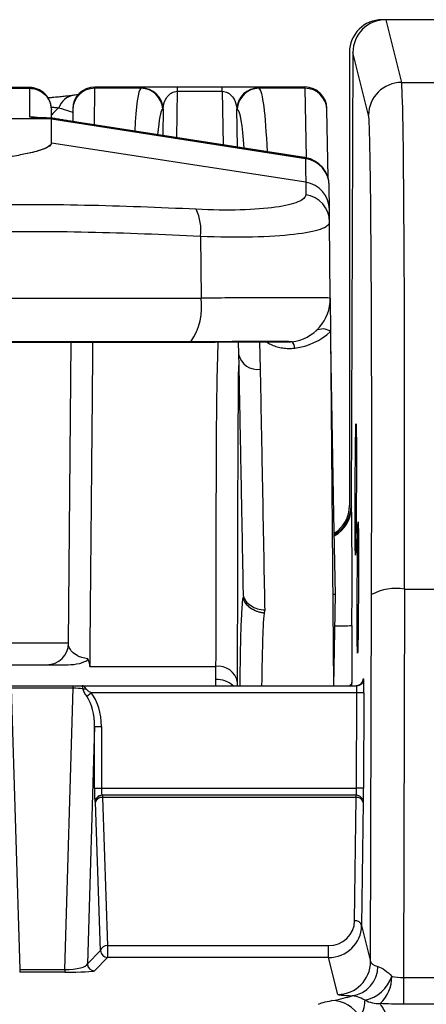
# Model space of a CAD drawing. Units: millimetres. Extents: x 0 to 4080, y 0 to 1540.
# Drawn here: x 466 to 481, y 657 to 693 of the extents above; entities that cross this region are included whole.
import ezdxf

# ---------------------------------------------------------------- set-up
doc = ezdxf.new("R2010")
doc.units = ezdxf.units.MM
doc.header["$LTSCALE"] = 5.5
doc.layers.add('TK1', color=7, linetype='Continuous', lineweight=25)

msp = doc.modelspace()

# ---------------------------------------------------------------- linework, layer by layer
at = {"layer": 'TK1'}
for p, q in [((503.22, 692.677), (479.204, 692.677)), ((479.33, 692.677), (479.899, 690.402)), ((503.22, 692.677), (479.33, 692.677)), ((478.014, 691.486), (478.014, 675.072)), ((478.14, 691.491), (478.073, 675.067)), ((478.708, 689.217), (478.14, 691.491)), ((479.899, 690.402), (481.689, 690.402)), ((438.792, 690.193), (466.435, 690.193)), ((466.435, 690.219), (438.793, 690.219)), ((466.43, 690.221), (438.797, 690.221)), ((466.416, 690.207), (466.43, 690.216)), ((466.435, 690.193), (466.444, 689.159)), ((468.79, 688.863), (468.801, 690.193)), ((476.405, 690.238), (468.801, 690.238)), ((470.467, 690.193), (468.801, 690.193)), ((471.775, 688.399), (471.789, 690.085)), ((473.413, 690.238), (471.789, 690.238)), ((471.789, 690.085), (471.789, 690.238)), ((471.789, 690.085), (473.413, 690.085)), ((473.413, 690.085), (473.413, 690.238)), ((473.413, 690.085), (473.447, 688.139)), ((476.406, 690.193), (474.747, 690.193)), ((476.406, 690.193), (476.405, 690.238)), ((476.406, 690.193), (476.448, 687.671)), ((467.232, 689.112), (467.229, 689.406)), ((468.007, 689.406), (468.004, 688.995)), ((471.274, 689.453), (471.265, 688.478)), ((473.961, 688.059), (473.937, 689.453)), ((477.242, 686.96), (477.199, 689.413)), ((467.232, 689.08), (462.669, 689.08)), ((467.232, 689.08), (467.232, 689.111)), ((467.232, 688.209), (467.232, 689.08)), ((467.232, 689.08), (476.426, 687.65)), ((467.29, 689.101), (467.268, 689.109)), ((476.385, 687.682), (468.15, 688.962)), ((468.15, 688.962), (476.385, 687.681)), ((468.15, 688.962), (468.15, 688.962)), ((476.434, 686.787), (467.232, 688.209)), ((466.105, 687.775), (466.105, 687.775)), ((476.385, 687.682), (476.385, 687.681)), ((476.426, 687.675), (476.426, 687.65)), ((476.426, 687.675), (476.43, 687.675)), ((477.286, 686.655), (477.286, 686.672)), ((477.294, 685.8), (477.286, 686.655)), ((477.322, 682.593), (477.297, 685.353)), ((472.624, 684.835), (472.645, 682.593)), ((432.583, 682.593), (472.645, 682.593)), ((477.322, 682.593), (477.332, 681.375)), ((477.332, 681.375), (477.444, 668.546)), ((467.852, 670.095), (467.947, 680.997)), ((472.252, 680.997), (472.41, 680.997)), ((472.435, 681.003), (472.409, 681.002)), ((473.994, 681.002), (474.003, 680.561)), ((474.797, 680.014), (474.777, 681.003)), ((477.455, 674.742), (477.348, 680.906)), ((478.073, 675.067), (478.086, 675.015)), ((477.506, 671.849), (477.455, 674.742)), ((480.006, 672.049), (479.971, 657.975)), ((480.006, 672.049), (481.586, 672.049)), ((474.178, 671.798), (474.165, 671.734)), ((477.448, 668.546), (477.506, 671.849)), ((478.782, 658.551), (478.815, 671.848)), ((474.942, 671.19), (474.962, 671.292)), ((478.106, 670.729), (478.098, 668.666)), ((468.627, 669.249), (473.175, 669.249)), ((465.779, 668.546), (468.024, 668.546)), ((468.024, 668.458), (468.024, 668.546)), ((468.024, 668.546), (468.344, 668.546)), ((468.344, 668.546), (478.282, 668.546)), ((473.175, 668.776), (473.175, 668.546)), ((473.968, 668.546), (473.968, 668.675)), ((478.516, 668.799), (478.536, 668.799)), ((465.779, 668.458), (466.085, 658.261)), ((468.024, 668.458), (465.779, 668.458)), ((467.718, 658.261), (468.024, 668.458)), ((468.511, 668.165), (468.669, 668.292)), ((478.285, 668.292), (468.669, 668.292)), ((478.271, 664.832), (478.285, 668.292)), ((478.539, 668.291), (478.285, 668.292)), ((478.539, 668.291), (478.525, 664.831)), ((468.791, 667.073), (468.533, 658.475)), ((468.791, 664.832), (468.791, 667.073)), ((468.791, 667.073), (469.045, 667.073)), ((469.045, 667.073), (469.045, 664.832)), ((468.791, 664.832), (469.045, 664.832)), ((469.045, 664.832), (478.271, 664.832)), ((478.264, 664.578), (469.062, 664.578)), ((469.082, 664.578), (469.082, 664.502)), ((478.259, 664.502), (478.259, 664.578)), ((478.525, 664.831), (478.271, 664.832)), ((468.828, 664.324), (468.809, 664.324)), ((469.012, 658.954), (468.828, 664.324)), ((478.259, 664.502), (469.082, 664.502)), ((469.082, 664.502), (469.266, 659.132)), ((478.202, 660.034), (478.259, 664.502)), ((478.513, 664.323), (478.456, 659.855)), ((478.518, 664.323), (478.513, 664.323)), ((478.456, 659.855), (478.782, 658.551)), ((468.533, 658.475), (469.012, 658.954)), ((469.266, 659.132), (477.258, 659.132)), ((469.266, 659.132), (469.266, 658.7)), ((477.258, 658.7), (477.258, 659.132)), ((469.266, 658.7), (468.787, 658.221)), ((477.258, 658.7), (469.266, 658.7)), ((477.591, 657.366), (477.258, 658.7)), ((466.085, 658.261), (466.085, 658.173)), ((466.085, 658.261), (467.718, 658.261)), ((467.718, 658.173), (466.085, 658.173)), ((467.718, 658.261), (467.718, 658.173)), ((479.971, 657.975), (479.971, 657.008)), ((479.971, 657.975), (481.621, 657.975)), ((481.621, 657.008), (479.971, 657.008))]:
    msp.add_line(p, q, dxfattribs=at)
at = {"layer": 'TK1', "flags": 128}
for points in [[(467.494, 689.486), (467.287, 689.276), (467.241, 689.236)], [(466.602, 689.143), (466.598, 689.144), (466.444, 689.159)], [(472.277, 681.003), (472.253, 680.997), (472.251, 680.997)]]:
    msp.add_lwpolyline(points, dxfattribs=at)
at = {"layer": 'TK1'}
for centre, radius, start, end in [((479.899, 689.211), 1.191, 90.0033, 179.7314), ((468.155, 689.246), 0.703, 99.2129, 160.0082), ((468.801, 689.399), 0.794, 89.982, 179.4827), ((468.801, 689.444), 0.794, 89.9984, 179.6169), ((470.465, 689.398), 0.795, 3.0891, 89.8904), ((470.481, 689.41), 0.794, 3.0687, 89.9004), ((474.73, 689.41), 0.794, 90.12, 176.9287), ((474.749, 689.398), 0.795, 90.1325, 176.9056), ((476.405, 689.445), 0.794, 1.0394, 90.0168), ((476.406, 689.399), 0.793, 1.0171, 90.0185), ((476.271, 686.646), 1.016, 0.5138, 81.1759), ((476.283, 685.788), 1.011, 0.67, 81.4138), ((476.291, 685.339), 1.007, 0.8115, 81.8832), ((470.942, 685.069), 1.698, 352.0834, 25.7461), ((470.406, 682.274), 2.262, 325.8043, 8.1041), ((475.734, 682.579), 1.588, 277.1651, 0.5), ((475.734, 683.14), 2.381, 277.4435, 312.1524), ((477.046, 681.001), 0.471, 52.5609, 121.595), ((475.699, 680.759), 0.344, 3.3496, 45.6205), ((474.691, 680.71), 0.704, 192.1842, 278.623), ((477.178, 674.726), 0.278, 3.2875, 40.7236), ((476.896, 675.021), 1.19, 298.7644, 359.7374), ((479.704, 670.215), 1.859, 80.6707, 118.5808), ((477.551, 680.428), 9.715, 269.6145, 273.2737), ((467.058, 670.102), 0.794, 270, 359.5), ((473.261, 668.533), 0.721, 11.3823, 96.8735), ((473.203, 667.875), 0.902, 48.1533, 91.771), ((478.262, 668.8), 0.254, 270.0011, 359.7687), ((478.282, 668.8), 0.254, 270.0011, 359.7687), ((468.429, 668.826), 0.391, 261.8002, 278.1998), ((469.062, 664.324), 0.254, 90.0175, 180.0175), ((469.082, 664.324), 0.254, 90.0175, 180.0175), ((478.259, 664.324), 0.254, 359.7665, 89.9989), ((478.264, 664.324), 0.254, 359.7665, 89.9989), ((469.055, 664.27), 0.234, 83.4567, 166.6343), ((478.29, 664.275), 0.228, 11.9623, 97.6658), ((478.233, 659.808), 0.228, 11.9623, 97.6658), ((469.24, 658.9), 0.234, 83.4567, 166.6343), ((469.267, 658.954), 0.254, 180.0817, 269.9183), ((477.591, 658.557), 1.191, 270.0047, 359.7301), ((468.788, 658.475), 0.254, 180.0817, 269.9183), ((477.964, 658.384), 1.082, 278.2551, 359.3335), ((478.323, 658.417), 1.288, 281.4964, 341.798), ((478.263, 657.987), 1.284, 312.0369, 1.2199), ((477.367, 655.966), 1.174, 29.2161, 89.3345), ((479.099, 658.206), 1.172, 243.7386, 271.1927)]:
    msp.add_arc(centre, radius, start, end, dxfattribs=at)
for centre, major_axis, ratio, start_param, end_param in [((479.205, 691.486), (-0.289, 1.156), 0.999353, 6.038448, 7.60894), ((479.331, 691.486), (-0.289, 1.156), 0.999353, 6.038448, 7.604881), ((479.807, 668.19), (0.085, 22.225), 0.008393, 4.886954, 6.248311), ((471.452, 671.154), (-0.959, 19.05), 0.04282, 0.03275, 0.406456), ((473.757, 671.154), (0.96, 19.05), 0.048939, 5.787604, 6.250746), ((472.244, 671.196), (-0.96, 18.256), 0.044671, 0.032558, 0.320789), ((472.965, 671.196), (0.961, 18.256), 0.051055, 5.887109, 6.250965), ((478.617, 668.195), (0.085, 21.034), 0.008868, 4.886958, 6.248315), ((468.032, 689.159), (1.588, 0), 0.034898, 3.141897, 4.183924), ((468.15, 689.016), (1.558, -0.243), 0.034027, 4.115864, 4.717687), ((476.385, 687.672), (0.254, -0.04), 0.034027, 1.4133, 1.576094), ((476.27, 686.663), (-0.009, 1.024), 0.991939, 4.712389, 6.120086), ((476.823, 675.072), (0.289, -1.156), 0.999353, 0.328256, 1.325755), ((476.883, 675.072), (-0.289, 1.156), 0.999353, 3.41686, 4.463289), ((478.067, 670.652), (0.018, 4.366), 0.008868, 4.729878, 6.248315), ((478.073, 664.383), (0.018, 4.366), 0.008868, 5.977653, 6.087937), ((478.28, 668.292), (0.002, 0.254), 0.017736, 4.712533, 6.283329), ((478.512, 667.752), (0.004, 1.048), 0.008868, 0.000036, 0.401022), ((478.534, 668.291), (0.002, 0.508), 0.008868, 4.712425, 6.283221), ((468.034, 668.292), (0.794, -0.007), 0.208131, 1.13134, 1.585845), ((467.996, 667.031), (0.043, 1.444), 0.549333, 4.758365, 5.632692), ((467.996, 667.031), (-0.048, -1.609), 0.650692, 1.616773, 2.491099), ((468.809, 664.832), (0, 0.508), 0.034921, 1.570796, 3.141593), ((469.062, 664.832), (0, 0.254), 0.069842, 1.570796, 3.141593), ((478.266, 664.832), (0.002, 0.254), 0.017736, 3.141737, 4.712533), ((478.52, 664.831), (0.002, 0.508), 0.008868, 3.141629, 4.712425), ((477.266, 660.038), (0.931, 0.11), 0.966421, 4.590248, 6.156681), ((477.266, 659.86), (1.183, 0.142), 0.973448, 4.590062, 6.156495), ((479.973, 658.557), (1.191, 0.003), 0.245, 3.14929, 3.81936), ((467.74, 658.476), (0.794, 0.011), 0.270343, 4.681029, 6.225326), ((467.74, 658.222), (1.048, 0.001), 0.047383, 4.691446, 6.235743), ((479.973, 657.367), (2.381, 0), 0.035679, 3.150508, 3.820578)]:
    msp.add_ellipse(centre, major_axis=major_axis, ratio=ratio, start_param=start_param, end_param=end_param, dxfattribs=at)
for centre in [(478.245, 675.659), (478.32, 672.108)]:
    msp.add_ellipse(centre, major_axis=(0.01, 2.381), ratio=0.008868, dxfattribs=at)
for points, knots in [([(467.189, 689.673), (467.156, 689.751), (467.088, 689.91), (466.894, 690.085), (466.659, 690.192), (466.492, 690.196), (466.409, 690.199)], [0, 0, 0, 0, 0.244966, 0.49789, 0.751817, 1, 1, 1, 1]), ([(467.229, 689.433), (467.228, 689.526), (467.21, 689.626), (467.132, 689.82), (467.071, 689.913), (466.917, 690.066), (466.823, 690.126), (466.629, 690.202), (466.528, 690.219), (466.435, 690.219)], [0, 0, 0, 0, 0.25, 0.25, 0.5, 0.5, 0.75, 0.75, 1, 1, 1, 1]), ([(466.435, 690.193), (466.529, 690.193), (466.629, 690.176), (466.823, 690.099), (466.917, 690.04), (467.072, 689.886), (467.132, 689.793), (467.211, 689.6), (467.228, 689.5), (467.229, 689.406)], [0, 0, 0, 0, 0.25, 0.25, 0.5, 0.5, 0.75, 0.75, 1, 1, 1, 1]), ([(468.046, 689.94), (468.045, 689.939), (467.998, 689.932), (467.882, 689.917), (467.699, 689.896), (467.491, 689.875), (467.293, 689.857), (467.156, 689.846), (467.102, 689.842)], [0, 0, 0, 0, 0.006786, 0.228345, 0.445976, 0.658802, 0.866912, 1, 1, 1, 1]), ([(468.216, 689.966), (468.189, 689.961), (468.136, 689.953), (468.073, 689.944), (468.042, 689.94)], [0, 0, 0, 0, 0.501138, 1, 1, 1, 1]), ([(468.801, 690.193), (468.801, 690.193), (468.801, 690.211), (468.801, 690.235), (468.801, 690.235), (468.801, 690.235)], [0, 0, 0, 0, 0.000022, 0.571069, 1, 1, 1, 1]), ([(470.482, 690.204), (470.477, 690.201), (470.472, 690.197), (470.467, 690.193), (470.467, 690.193), (470.467, 690.193), (470.467, 690.193)], [0, 0, 0, 0, 0.000360699, 0.000360699, 0.000360699, 0.000360759, 0.000360759, 0.000360759, 0.000360759]), ([(470.737, 690.23), (470.692, 690.228), (470.595, 690.225), (470.514, 690.216), (470.492, 690.208), (470.482, 690.204)], [0, 0, 0, 0, 0.300251, 0.650585, 1, 1, 1, 1]), ([(471.789, 690.238), (471.711, 690.238), (471.534, 690.238), (471.308, 690.237), (471.119, 690.236), (470.929, 690.235), (470.799, 690.233), (470.743, 690.23), (470.737, 690.23)], [0, 0, 0, 0, 0.158487, 0.356343, 0.507699, 0.659365, 0.960276, 1, 1, 1, 1]), ([(471.274, 689.453), (471.281, 689.569), (471.307, 689.684), (471.396, 689.852), (471.434, 689.908), (471.52, 689.987), (471.553, 690.013), (471.622, 690.048), (471.647, 690.059), (471.709, 690.077), (471.748, 690.084), (471.789, 690.085)], [0, 0, 0, 0, 0.5, 0.5, 0.75, 0.75, 0.875, 0.875, 0.9375, 0.9375, 1, 1, 1, 1]), ([(474.498, 690.229), (474.496, 690.229), (474.453, 690.231), (474.341, 690.233), (474.168, 690.236), (473.978, 690.237), (473.773, 690.238), (473.571, 690.238), (473.466, 690.238), (473.413, 690.238)], [0, 0, 0, 0, 0.0119, 0.275115, 0.435082, 0.594725, 0.796304, 0.898205, 1, 1, 1, 1]), ([(473.413, 690.085), (473.454, 690.084), (473.492, 690.077), (473.555, 690.059), (473.581, 690.048), (473.65, 690.012), (473.683, 689.986), (473.77, 689.907), (473.809, 689.851), (473.9, 689.683), (473.928, 689.569), (473.937, 689.453)], [0, 0, 0, 0, 0.0625, 0.0625, 0.125, 0.125, 0.25, 0.25, 0.5, 0.5, 1, 1, 1, 1]), ([(474.729, 690.205), (474.719, 690.208), (474.7, 690.215), (474.627, 690.223), (474.542, 690.227), (474.498, 690.229)], [0, 0, 0, 0, 0.329334, 0.658558, 1, 1, 1, 1]), ([(474.747, 690.193), (474.747, 690.193), (474.747, 690.193), (474.747, 690.193), (474.741, 690.197), (474.735, 690.201), (474.729, 690.205)], [-0.00000006, -0.00000006, -0.00000006, -0.00000006, 0, 0, 0, 0.0003695587, 0.0003695587, 0.0003695587, 0.0003695587]), ([(467.213, 689.51), (467.261, 689.507), (467.365, 689.499), (467.449, 689.491), (467.494, 689.486)], [0, 0, 0, 0, 0.463725, 1, 1, 1, 1]), ([(467.494, 689.486), (467.629, 689.442), (467.76, 689.403), (467.948, 689.344), (468.006, 689.323), (468.006, 689.308)], [0, 0, 0, 0, 0.5, 0.5, 1, 1, 1, 1]), ([(468.008, 689.445), (468.008, 689.448), (468.008, 689.456), (468.007, 689.426), (468.007, 689.406)], [0, 0, 0, 0, 0.33303, 1, 1, 1, 1]), ([(477.199, 689.413), (477.199, 689.44), (477.198, 689.47), (477.199, 689.457), (477.199, 689.456)], [0, 0, 0, 0, 0.921965, 1, 1, 1, 1]), ([(466.991, 689.118), (466.981, 689.119), (466.919, 689.12), (466.826, 689.124), (466.723, 689.129), (466.651, 689.134), (466.614, 689.137), (466.598, 689.139), (466.601, 689.139), (466.602, 689.139)], [0, 0, 0, 0, 0.045483, 0.275667, 0.501176, 0.69246, 0.859015, 0.992571, 1, 1, 1, 1]), ([(467.237, 689.112), (467.195, 689.113), (467.107, 689.115), (467.031, 689.117), (466.991, 689.118)], [0, 0, 0, 0, 0.468094, 1, 1, 1, 1]), ([(468.15, 688.962), (468.114, 688.968), (468.009, 688.984), (467.837, 689.012), (467.638, 689.045), (467.45, 689.077), (467.337, 689.097), (467.281, 689.107)], [0, 0, 0, 0, 0.117155, 0.340116, 0.562784, 0.784642, 1, 1, 1, 1]), ([(467.232, 688.209), (467.232, 688.167), (467.163, 688.081), (466.866, 687.95), (466.478, 687.848), (466.193, 687.792), (466.105, 687.775)], [0.5000012, 0.5000012, 0.5000012, 0.5000012, 0.6466678, 0.7933345, 0.9400012, 1, 1, 1, 1]), ([(467.232, 688.209), (467.232, 688.137), (467.135, 688.064), (466.749, 687.915), (466.47, 687.843), (466.105, 687.775)], [0, 0, 0, 0, 0.5, 0.5, 1, 1, 1, 1]), ([(466.105, 687.775), (465.923, 687.742), (465.725, 687.71), (465.294, 687.652), (465.06, 687.625), (464.317, 687.553), (463.784, 687.518), (463.211, 687.498)], [0, 0, 0, 0, 0.25, 0.25, 0.5, 0.5, 1, 1, 1, 1]), ([(476.43, 687.675), (476.427, 687.675), (476.411, 687.678), (476.396, 687.68), (476.385, 687.682)], [0, 0, 0, 0, 0.25019, 1, 1, 1, 1]), ([(476.433, 686.335), (476.432, 686.238), (476.339, 686.15), (475.966, 685.995), (475.694, 685.931), (474.981, 685.832), (474.558, 685.799), (473.576, 685.772), (473.044, 685.779), (472.472, 685.807)], [0, 0, 0, 0, 0.25, 0.25, 0.5, 0.5, 0.75, 0.75, 1, 1, 1, 1]), ([(472.472, 685.807), (471.132, 685.873), (469.784, 685.924), (467.749, 685.965), (467.068, 685.972), (465.702, 685.975), (465.015, 685.969), (464.329, 685.956)], [0, 0, 0, 0, 0.5, 0.5, 0.75, 0.75, 1, 1, 1, 1]), ([(472.624, 684.835), (473.298, 684.807), (473.925, 684.801), (475.083, 684.826), (475.583, 684.858), (476.426, 684.955), (476.747, 685.018), (477.188, 685.17), (477.298, 685.257), (477.297, 685.353)], [0, 0, 0, 0, 0.25, 0.25, 0.5, 0.5, 0.75, 0.75, 1, 1, 1, 1]), ([(464.459, 684.993), (465.837, 685.018), (467.206, 685.013), (469.928, 684.955), (471.28, 684.902), (472.624, 684.835)], [0, 0, 0, 0, 0.5, 0.5, 1, 1, 1, 1]), ([(477.322, 682.593), (477.322, 682.593), (477.293, 682.594), (477.181, 682.595), (477.097, 682.595), (476.875, 682.596), (476.739, 682.596), (476.416, 682.596), (476.229, 682.596), (475.598, 682.596), (475.098, 682.596), (474.234, 682.595), (473.933, 682.595), (473.307, 682.594), (472.981, 682.593), (472.645, 682.593)], [0, 0, 0, 0, 0.125, 0.125, 0.25, 0.25, 0.375, 0.375, 0.5, 0.5, 0.75, 0.75, 0.875, 0.875, 1, 1, 1, 1]), ([(464.161, 680.997), (464.191, 680.997), (464.73, 680.996), (465.721, 680.996), (467.093, 680.997), (468.395, 680.997), (469.666, 680.997), (470.96, 680.996), (471.815, 680.996), (472.251, 680.996)], [0, 0, 0, 0, 0.010983, 0.197688, 0.364434, 0.516827, 0.679248, 0.836663, 1, 1, 1, 1]), ([(468.627, 669.249), (468.63, 669.581), (468.636, 670.204), (468.645, 671.191), (468.654, 672.175), (468.664, 673.213), (468.674, 674.303), (468.685, 675.443), (468.696, 676.62), (468.707, 677.833), (468.718, 679.078), (468.728, 680.134), (468.734, 680.78), (468.736, 680.997)], [0, 0, 0, 0, 0.104965, 0.196984, 0.289075, 0.381095, 0.475788, 0.570558, 0.665251, 0.760757, 0.856342, 0.951848, 1, 1, 1, 1]), ([(472.409, 680.997), (472.458, 680.997), (472.615, 680.997), (472.866, 680.999), (473.164, 681), (473.458, 681.001), (473.753, 681.002), (474.043, 681.002), (474.319, 681.003), (474.578, 681.003), (474.817, 681.003), (475.035, 681.003), (475.228, 681.003), (475.396, 681.003), (475.537, 681.002), (475.65, 681.002), (475.725, 681.001), (475.768, 681.001), (475.773, 681), (475.774, 681)], [0, 0, 0, 0, 0.028023, 0.088225, 0.144627, 0.204022, 0.268414, 0.333652, 0.39964, 0.466194, 0.533094, 0.600085, 0.666521, 0.732789, 0.798629, 0.863624, 0.927082, 0.976535, 1, 1, 1, 1]), ([(475.933, 681.004), (475.944, 681.007), (475.929, 681.009), (475.853, 681.012), (475.791, 681.013), (475.54, 681.015), (475.296, 681.015), (474.822, 681.014), (474.648, 681.014), (474.274, 681.014), (474.073, 681.013), (473.642, 681.012), (473.413, 681.011), (472.94, 681.008), (472.695, 681.006), (472.439, 681.003)], [0, 0, 0, 0, 0.125, 0.125, 0.25, 0.25, 0.5, 0.5, 0.625, 0.625, 0.75, 0.75, 0.875, 0.875, 1, 1, 1, 1]), ([(473.254, 681.001), (473.246, 680.707), (473.224, 679.947), (473.202, 678.744), (473.195, 677.397), (473.189, 676.088), (473.185, 674.82), (473.182, 673.597), (473.179, 672.421), (473.177, 671.299), (473.176, 670.233), (473.175, 669.577), (473.175, 669.249)], [0, 0, 0, 0, 0.06524, 0.169289, 0.273329, 0.377369, 0.480803, 0.584641, 0.688684, 0.792728, 0.896565, 1, 1, 1, 1]), ([(475.008, 681.003), (475.058, 680.973), (475.162, 680.91), (475.346, 680.839), (475.547, 680.787), (475.759, 680.763), (475.926, 680.765), (476.019, 680.776), (476.043, 680.779)], [0, 0, 0, 0, 0.176297, 0.365978, 0.555487, 0.746223, 0.936914, 1, 1, 1, 1]), ([(475.933, 681.004), (475.872, 680.998), (475.794, 680.99), (475.718, 681.009), (475.7, 681.013)], [0, 0, 0, 0, 0.77247, 1, 1, 1, 1]), ([(475.94, 681.005), (475.928, 681.003), (475.878, 680.998), (475.817, 680.995), (475.772, 681.001), (475.766, 681.002)], [0, 0, 0, 0, 0.205192, 0.897631, 1, 1, 1, 1]), ([(474.003, 680.561), (474.003, 680.561), (474.003, 680.561), (474.003, 680.561), (474.01, 680.187), (474.018, 679.813), (474.025, 679.439), (474.039, 678.69), (474.054, 677.942), (474.068, 677.194), (474.082, 676.445), (474.097, 675.697), (474.111, 674.949), (474.13, 673.94), (474.148, 672.932), (474.167, 671.924)], [-0.00000006, -0.00000006, -0.00000006, -0.00000006, 0, 0, 0, 0.0015875, 0.0015875, 0.0015875, 0.0047625, 0.0047625, 0.0047625, 0.0079375, 0.0079375, 0.0079375, 0.01221551, 0.01221551, 0.01221551, 0.01221551]), ([(473.968, 668.675), (473.969, 668.879), (473.969, 669.381), (473.97, 670.23), (473.972, 671.226), (473.973, 672.279), (473.976, 673.388), (473.978, 674.549), (473.982, 675.787), (473.988, 677.102), (473.993, 678.352), (474.007, 679.314), (474.006, 679.871), (474.01, 680.092), (474.011, 680.144)], [0, 0, 0, 0, 0.065984, 0.162902, 0.259894, 0.35681, 0.456589, 0.556451, 0.656226, 0.765393, 0.875056, 0.950342, 0.98825, 1, 1, 1, 1]), ([(474.962, 671.292), (474.955, 671.666), (474.948, 672.04), (474.941, 672.415), (474.914, 673.911), (474.886, 675.408), (474.857, 676.904), (474.857, 676.911), (474.857, 676.917), (474.856, 676.923), (474.837, 677.954), (474.817, 678.984), (474.797, 680.014)], [0, 0, 0, 0, 0.0015875, 0.0015875, 0.0015875, 0.0079375, 0.0079375, 0.0079375, 0.00796449, 0.00796449, 0.00796449, 0.01233527, 0.01233527, 0.01233527, 0.01233527]), ([(474.161, 671.738), (474.159, 671.73), (474.144, 671.689), (474.12, 671.392), (474.084, 670.689), (474.06, 669.669), (474.052, 668.883), (474.048, 668.546)], [0, 0, 0, 0, 0.013464, 0.065794, 0.273621, 0.688987, 1, 1, 1, 1]), ([(474.161, 671.738), (474.167, 671.716), (474.177, 671.673), (474.205, 671.611), (474.239, 671.553), (474.28, 671.5), (474.325, 671.451), (474.374, 671.408), (474.425, 671.369), (474.477, 671.336), (474.53, 671.306), (474.582, 671.281), (474.632, 671.26), (474.681, 671.243), (474.727, 671.229), (474.771, 671.217), (474.812, 671.208), (474.849, 671.201), (474.883, 671.196), (474.914, 671.192), (474.933, 671.191), (474.942, 671.19)], [0, 0, 0, 0, 0.081265, 0.159345, 0.23424, 0.305953, 0.374484, 0.439834, 0.502003, 0.560993, 0.616803, 0.669434, 0.718885, 0.765157, 0.808249, 0.848162, 0.884893, 0.918444, 0.948812, 0.975998, 1, 1, 1, 1]), ([(474.161, 671.738), (474.162, 671.738), (474.162, 671.738), (474.163, 671.737), (474.164, 671.736), (474.165, 671.735), (474.165, 671.735), (474.165, 671.735), (474.165, 671.734)], [0, 0, 0, 0, 0.125, 0.125, 0.75, 0.9375, 0.9375, 1, 1, 1, 1]), ([(474.165, 671.734), (474.169, 671.718), (474.174, 671.701), (474.185, 671.668), (474.205, 671.618), (474.272, 671.507), (474.361, 671.421), (474.574, 671.272), (474.756, 671.207), (474.942, 671.19)], [0, 0, 0, 0, 0.0625, 0.0625, 0.125, 0.25, 0.5, 0.5, 1, 1, 1, 1]), ([(474.167, 671.924), (474.167, 671.904), (474.168, 671.884), (474.169, 671.865), (474.17, 671.849), (474.172, 671.833), (474.174, 671.82), (474.175, 671.812), (474.176, 671.805), (474.178, 671.798)], [0, 0, 0, 0, 0.0000590437, 0.0000590437, 0.0000590437, 0.0001083776, 0.0001083776, 0.0001083776, 0.0001354221, 0.0001354221, 0.0001354221, 0.0001354221]), ([(474.178, 671.798), (474.208, 671.665), (474.305, 671.541), (474.519, 671.402), (474.6, 671.365), (474.776, 671.312), (474.869, 671.296), (474.962, 671.292)], [0, 0, 0, 0, 0.5, 0.5, 0.75, 0.75, 1, 1, 1, 1]), ([(477.506, 671.849), (477.501, 671.849), (477.495, 671.849), (477.432, 671.849), (477.415, 671.849)], [0, 0, 0, 0, 0.737993, 1, 1, 1, 1]), ([(474.85, 668.546), (474.861, 669.181), (474.874, 669.998), (474.909, 670.879), (474.935, 671.125), (474.942, 671.19)], [0, 0, 0, 0, 0.720523, 0.926053, 1, 1, 1, 1]), ([(467.852, 670.095), (467.852, 670.095), (467.806, 670.094), (467.669, 670.093), (467.611, 670.093), (467.475, 670.093), (467.319, 670.093), (467.122, 670.092), (466.905, 670.092), (466.786, 670.092), (466.409, 670.092), (466.127, 670.092), (465.813, 670.093)], [0, 0, 0, 0, 0.25, 0.25, 0.375, 0.375, 0.5, 0.625, 0.625, 0.75, 0.75, 1, 1, 1, 1]), ([(468.553, 669.526), (468.47, 669.532), (468.398, 669.548), (468.277, 669.584), (468.226, 669.606), (468.095, 669.675), (468.033, 669.725), (467.936, 669.828), (467.902, 669.881), (467.856, 669.988), (467.845, 670.041), (467.846, 670.095)], [0, 0, 0, 0, 0.125, 0.125, 0.25, 0.25, 0.5, 0.5, 0.75, 0.75, 1, 1, 1, 1]), ([(465.394, 669.308), (465.65, 669.308), (465.88, 669.308), (466.188, 669.308), (466.285, 669.308), (466.462, 669.308), (466.623, 669.308), (466.751, 669.308), (466.862, 669.308), (466.909, 669.308), (467.021, 669.308), (467.058, 669.308), (467.058, 669.308)], [0, 0, 0, 0, 0.25, 0.25, 0.375, 0.375, 0.5, 0.625, 0.625, 0.75, 0.75, 1, 1, 1, 1]), ([(467.052, 669.308), (467.052, 669.308), (467.068, 669.308), (467.13, 669.308), (467.177, 669.308), (467.305, 669.308), (467.384, 669.308), (467.58, 669.308), (467.696, 669.308), (467.833, 669.308)], [0, 0, 0, 0, 0.25, 0.25, 0.5, 0.5, 0.75, 0.75, 1, 1, 1, 1]), ([(467.833, 669.308), (467.974, 669.308), (468.111, 669.323), (468.309, 669.373), (468.372, 669.393), (468.46, 669.433), (468.488, 669.447), (468.525, 669.472), (468.536, 669.482), (468.552, 669.502), (468.556, 669.515), (468.553, 669.526)], [0, 0, 0, 0, 0.5, 0.5, 0.75, 0.75, 0.875, 0.875, 0.9375, 0.9375, 1, 1, 1, 1]), ([(468.553, 669.526), (468.572, 669.454), (468.591, 669.381), (468.611, 669.308), (468.614, 669.295), (468.618, 669.282), (468.621, 669.269), (468.623, 669.262), (468.625, 669.256), (468.627, 669.249)], [-0.0003296186, -0.0003296186, -0.0003296186, -0.0003296186, 0, 0, 0, 0.0000591829, 0.0000591829, 0.0000591829, 0.0000895065, 0.0000895065, 0.0000895065, 0.0000895065]), ([(478.098, 668.666), (478.098, 668.665), (478.097, 668.631), (478.082, 668.589), (478.024, 668.552), (478.016, 668.546)], [0, 0, 0, 0, 0.016241, 0.854963, 1, 1, 1, 1]), ([(478.098, 668.666), (478.098, 668.663), (478.098, 668.624), (478.088, 668.584), (478.078, 668.546)], [0, 0, 0, 0, 0.053021, 1, 1, 1, 1]), ([(478.514, 668.771), (478.514, 668.772), (478.514, 668.772), (478.513, 668.763), (478.51, 668.746), (478.502, 668.714), (478.479, 668.661), (478.43, 668.605), (478.361, 668.562), (478.303, 668.547), (478.269, 668.547), (478.262, 668.546)], [0, 0, 0, 0, 0.100357, 0.164303, 0.215384, 0.281158, 0.413266, 0.602678, 0.773348, 0.95094, 1, 1, 1, 1]), ([(468.511, 668.165), (468.48, 668.211), (468.45, 668.257), (468.4, 668.348), (468.38, 668.394), (468.373, 668.439)], [0, 0, 0, 0, 0.5, 0.5, 1, 1, 1, 1]), ([(468.485, 668.439), (468.491, 668.423), (468.505, 668.409), (468.534, 668.382), (468.55, 668.37), (468.599, 668.336), (468.634, 668.314), (468.669, 668.292)], [0, 0, 0, 0, 0.25, 0.25, 0.5, 0.5, 1, 1, 1, 1]), ([(479.046, 658.371), (479.123, 658.348), (479.209, 658.309), (479.385, 658.186), (479.469, 658.107), (479.547, 658.015)], [0, 0, 0, 0, 0.5, 0.5, 1, 1, 1, 1]), ([(476.902, 657.006), (476.925, 657.028), (476.983, 657.051), (477.149, 657.095), (477.256, 657.117), (477.381, 657.139)], [0, 0, 0, 0, 0.5, 0.5, 1, 1, 1, 1]), ([(477.381, 657.139), (477.544, 657.168), (477.672, 657.197), (477.91, 657.255), (478.017, 657.284), (478.119, 657.314)], [0, 0, 0, 0, 0.5, 0.5, 1, 1, 1, 1]), ([(478.58, 657.155), (478.478, 657.216), (478.386, 657.253), (478.232, 657.299), (478.17, 657.309), (478.119, 657.314)], [0, 0, 0, 0, 0.5, 0.5, 1, 1, 1, 1]), ([(478.392, 656.539), (478.474, 656.671), (478.518, 656.787), (478.572, 656.992), (478.58, 657.08), (478.58, 657.155)], [0, 0, 0, 0, 0.5, 0.5, 1, 1, 1, 1]), ([(479.403, 655.992), (479.429, 656.22), (479.402, 656.42), (479.297, 656.766), (479.217, 656.913), (479.123, 657.034)], [0, 0, 0, 0, 0.5, 0.5, 1, 1, 1, 1])]:
    msp.add_open_spline(points, degree=3, knots=knots, dxfattribs=at)
for points in [[(466.435, 690.193), (466.435, 690.204), (466.435, 690.213), (466.435, 690.219)], [(471.258, 689.441), (471.264, 689.445), (471.269, 689.449), (471.274, 689.453)], [(473.937, 689.453), (473.943, 689.449), (473.949, 689.445), (473.955, 689.441)], [(467.232, 689.111), (467.232, 689.112), (467.244, 689.112), (467.268, 689.109)], [(476.426, 687.65), (476.428, 687.522), (476.43, 687.234), (476.434, 686.787)], [(476.434, 686.787), (476.435, 686.659), (476.435, 686.507), (476.433, 686.335)], [(477.297, 685.353), (477.296, 685.523), (477.295, 685.673), (477.294, 685.8)], [(472.277, 681.003), (469.613, 681.003), (466.909, 681.004), (464.18, 681.003)], [(472.439, 681.003), (472.385, 681.003), (472.331, 681.003), (472.277, 681.003)], [(473.175, 669.249), (473.175, 669.091), (473.175, 668.934), (473.175, 668.776)], [(468.373, 668.439), (468.365, 668.512), (468.352, 668.546), (468.344, 668.546)], [(468.485, 668.439), (468.454, 668.512), (468.402, 668.546), (468.344, 668.546)], [(479.547, 658.015), (479.68, 657.989), (479.824, 657.975), (479.971, 657.975)], [(479.971, 657.008), (479.678, 657.008), (479.396, 657.017), (479.123, 657.034)]]:
    msp.add_open_spline(points, degree=3, dxfattribs=at)

doc.saveas('drawing.dxf')
